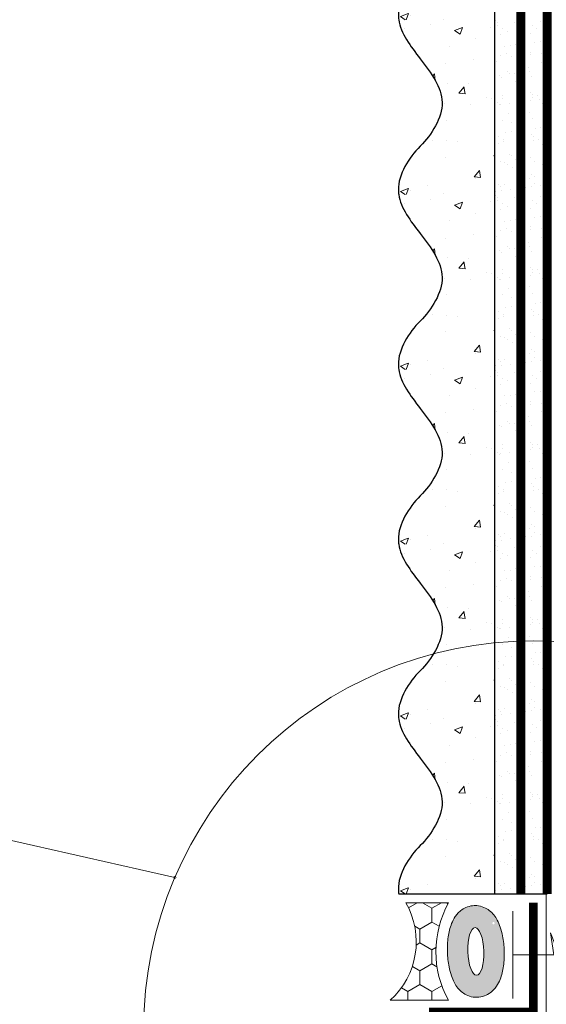
# Model space of a CAD drawing. Units: millimetres. Extents: x -6294 to 17079, y -28870 to 308.
# Drawn here: x 5068 to 5189, y -14578 to -14353 of the extents above; entities that cross this region are included whole.
import ezdxf
from ezdxf import colors
from ezdxf.entities.mleader import LeaderData, LeaderLine
from ezdxf.math import Vec2, Vec3

# ---------------------------------------------------------------- set-up
doc = ezdxf.new("R2010")
doc.units = ezdxf.units.MM
doc.linetypes.add('ACAD_ISO03W100', pattern=[30, 12, -18])
doc.linetypes.add('Штриховая', pattern=[6, 2, -2, 2])
doc.layers.get('0').update_dxf_attribs({"lineweight": 30})
doc.layers.get('DEFPOINTS').update_dxf_attribs({"color": 251, "lineweight": 0})
doc.layers.add('TN-АННОТАЦИИ', color=7, linetype='Continuous', lineweight=20, true_color=0x000000)
doc.layers.add('TN-АННТОТАЦИИ', color=7, linetype='Continuous', lineweight=20, true_color=0x000000)
for name, color, linetype, lineweight in [('TN-ГЕРМЕТИК', 20, 'Continuous', 30), ('TN-ГРУНТОВКА', 6, 'Continuous', 15), ('TN-КРЕПЕЖ', 7, 'Continuous', 15), ('TN-РАЗМЕРЫ', 184, 'Continuous', 15), ('ТН_Крепеж', 7, 'Continuous', 15), ('ТН_Штрих Штукатурка', 7, 'Continuous', 15), ('ТН_Штукатурка', 7, 'Continuous', 25)]:
    doc.layers.add(name, color=color, linetype=linetype, lineweight=lineweight)
doc.layers.add('Стеклосетка', color=7, linetype='ACAD_ISO03W100')
doc.styles.add('TN-Текст', font='isocpeur.ttf')
doc.styles.add('TN-Текст-Аннотативный', font='isocpeur.ttf')
doc.dimstyles.new('ПТС-Размеры-Аннотативный$0', dxfattribs={"dimtxt": 2.5, "dimasz": 1.5, "dimexe": 0.7, "dimexo": 1, "dimgap": 0.8, "dimtad": 1, "dimdec": 0, "dimzin": 0, "dimdsep": 46, "dimtxsty": 'TN-Текст-Аннотативный', "dimblk": 'ARCHTICK', "dimcen": 2, "dimdle": 0.7, "dimadec": 0, "dimazin": 0, "dimtfac": 1, "dimtdec": 0, "dimtmove": 1, "dimatfit": 3, "dimfxl": 0.7, "dimtfill": 1, "dimtolj": 1, "dimtzin": 0, "dimlwd": -1, "dimlwe": -1, "dimarcsym": 0})

# ---------------------------------------------------------------- blocks, each defined once
blk = doc.blocks.new('_ARCHTICK')
at = {"color": 0, "linetype": 'ByBlock', "ltscale": 10, "const_width": 0.15}
blk.add_lwpolyline([(-0.5, -0.5), (0.5, 0.5)], dxfattribs=at)
blk = doc.blocks.new('*D237')
at = {"layer": 'DEFPOINTS', "color": 0, "transparency": 16777216}
for p in [(5066.284008022294, -14316.16770935397), (5296.828653948984, -14316.16770935397), (5163.294879524072, -14599.12193279581)]:
    blk.add_point(p, dxfattribs=at)
at = {"layer": 'TN-РАЗМЕРЫ', "color": 0, "transparency": 16777216}
for p, q in [((5066.284008022295, -14606.12193279581), (5066.284008022294, -14309.16770935397)), ((5286.828653948984, -14316.16770935397), (5059.284008022294, -14316.16770935397)), ((5153.294879524072, -14599.12193279581), (5059.284008022295, -14599.12193279581))]:
    blk.add_line(p, q, dxfattribs=at)
at = {"layer": 'TN-РАЗМЕРЫ', "color": 0, "transparency": 16777216, "xscale": 15, "yscale": 15, "zscale": 15}
for p, rotation in [((5066.284008022294, -14316.16770935397), 90), ((5066.284008022295, -14599.12193279581), 270)]:
    blk.add_blockref('_ARCHTICK', p, dxfattribs=dict(at, rotation=rotation))
at = {"layer": 'TN-РАЗМЕРЫ', "color": 0, "transparency": 16777216, "insert": (5045.77453832532, -14457.64482107489), "char_height": 25, "attachment_point": 5, "rotation": 90, "style": 'TN-Текст-Аннотативный', "bg_fill": 3, "box_fill_scale": 1.1, "bg_fill_color": 256, "bg_fill_true_color": 13158600, "bg_fill_transparency": 0}
blk.add_mtext('\\A1;min 300', dxfattribs=at)
blk = doc.blocks.new('*U214')
at = {"color": 7, "ltscale": 100}
for points in [[(0, 0), (-8.881784197001252e-16, 20)], [(23.70526005217371, -3.552713678800501e-15), (25.20526005217371, -10), (17.20526005217371, 10), (18.7052600521737, 0)], [(28.70526005217371, -3.552713678800501e-15), (30.20526005217371, -10), (22.20526005217371, 10), (23.7052600521737, 0)], [(33.70526005217371, -3.552713678800501e-15), (35.20526005217371, -10), (27.20526005217371, 10), (28.7052600521737, 0)], [(38.70526005217371, -3.552713678800501e-15), (40.20526005217371, -10), (32.20526005217371, 10), (33.7052600521737, 0)], [(43.70526005217371, -3.552713678800501e-15), (45.20526005217371, -10), (37.20526005217371, 10), (38.7052600521737, 0)], [(48.70526005217371, -3.552713678800501e-15), (50.20526005217371, -10), (42.20526005217371, 10), (43.7052600521737, 0)], [(53.70526005217371, -3.552713678800501e-15), (55.20526005217371, -10), (47.20526005217371, 10), (48.7052600521737, 0)], [(58.70526005217371, -3.552713678800501e-15), (60.20526005217371, -10), (52.20526005217371, 10), (53.7052600521737, 0)], [(63.70526005217371, -3.552713678800501e-15), (65.20526005217371, -10), (57.20526005217371, 10), (58.7052600521737, 0)], [(68.70526005217371, -3.552713678800501e-15), (70.20526005217371, -10), (62.20526005217371, 10), (63.7052600521737, 0)], [(8.881784197001252e-16, -20), (0, 0), (18.7052600521737, 0)], [(18.7052600521737, 0), (79.20526005216288, 7.105427357601002e-15)]]:
    blk.add_lwpolyline(points, dxfattribs=at)
blk = doc.blocks.new('*U226')
at = {"layer": 'ТН_Штрих Штукатурка', "ltscale": 100}
h = blk.add_hatch(dxfattribs=at)
h.set_pattern_fill('AR-SAND', color=256, scale=0.1, angle=180, style=0)
h.set_pattern_definition([(217.5, (852.9999999999774, 59118.9397012332), (0.1600031295984064, -4.894132373293424), [0, -3.860800000000001, 0, -4.318000000000001, 0, -4.1275]), (187.5, (852.9999999999774, 59118.9397012332), (-4.495232831380023, -7.168251005683545), [0, -2.082799999999998, 0, -3.479799999999998, 0, -1.333499999999999]), (147.5, (856.124199999983, 59118.9397012332), (-7.90992370241458, -0.01437184678545994), [0, -1.269999999999999, 0, -4.571999999999996, 0, -5.968999999999996]), (137.5, (856.124199999983, 59118.9397012332), (-7.635564524722971, -2.229293232572165), [0, -0.635, 0, -2.9972, 0, -3.429])])
h.paths.add_polyline_path([(-2.593480985524365e-13, 599.9999999999999), (11.99999999999974, 599.9999999999999), (11.99999999999972, 639.9999999999926), (-2.771116669464358e-13, 639.9999999999926)])
h = blk.add_hatch(dxfattribs=at)
h.set_pattern_fill('AR-CONC', color=256, scale=0.1, angle=180, style=0)
h.set_pattern_definition([(230.0000000000001, (-2.593480985524365e-13, 599.9999999999999), (-18.2184668996004, 1.593908553890302), [1.905, -20.955]), (175, (-2.593480985524365e-13, 599.9999999999999), (3.524342142496941, -19.10568452390352), [1.524, -16.764058417]), (280.4514447, (-1.51820070000026, 600.1328253499998), (-14.69412470903532, -17.51177519121952), [1.61900088, -17.80902446]), (226.1842, (-2.574031856533816e-13, 594.9199999999998), (-27.107904089213, 4.204232793272705), [2.857499999999999, -31.43249999999999]), (276.6355576100001, (-2.258990000000258, 595.2703499999999), (-23.74041340515029, -24.74261245977216), [2.428502314, -26.713560816]), (171.18415117, (-2.574031856533816e-13, 594.9199999999998), (-23.74041340649769, -24.74261245855328), [2.285996707, -25.145973192]), (201, (-2.540000000000258, 596.1899999999998), (-15.16143912691325, 10.22651981870876), [1.905, -20.955]), (146.0000000000001, (-2.540000000000258, 596.1899999999998), (-6.1802028347647, -18.41879661223193), [1.524, -16.764]), (251.451445, (-3.803453260000258, 597.0422099899998), (-21.34164192787161, -8.192276888590532), [1.61900088, -17.80899376]), (217.5, (-2.593480985524365e-13, 599.9999999999999), (-0.3088603250591784, -8.455503887315311), [0, -16.5608, 0, -17.018, 0, -16.8275]), (187.5, (-2.593480985524365e-13, 599.9999999999999), (-6.681966251030572, -10.01805748181195), [0, -9.702799999999998, 0, -16.1798, 0, -6.4135]), (147.5, (5.664199999999741, 599.9999999999999), (-13.55905951668714, 0.5728743992673392), [0, -6.35, 0, -19.812, 0, -26.289]), (137.5, (8.20419999999974, 599.9999999999999), (-14.8129181386018, -2.542649103333309), [0, -8.254999999999999, 0, -13.1572, 0, -18.669])])
edge = h.paths.add_edge_path()
edge.add_line((11.99999999999972, 639.9999999999999), (11.99999999999974, 599.9999999999999))
edge.add_line((11.99999999999974, 599.9999999999999), (33.91626297328027, 599.9999999999999))
edge.add_spline(control_points=[(33.91626297328027, 599.9999999999999), (33.46087830081657, 603.1248807340904), (28.74975791948268, 609.265895466959), (21.55795630720297, 618.6405146831743), (26.36476861651995, 626.304469849652), (28.99999999999973, 628.9397012331318), (31.63523138347338, 631.5749326166055), (34.2810843906317, 635.7934661309243), (33.96735444011321, 639.6494068640494), (33.91626297328017, 639.9999999999999)], knot_values=[0, 0, 0, 0, 10.05250795184849, 21.23284783932141, 32.41318772684639, 32.41318772684639, 32.41318772684639, 43.59352761434533, 44.72135954999594, 44.72135954999594, 44.72135954999594, 44.72135954999594], degree=3, periodic=0)
edge.add_line((33.91626297328017, 639.9999999999999), (11.99999999999972, 639.9999999999999))
h = blk.add_hatch(dxfattribs=at)
h.set_pattern_fill('AR-SAND', color=256, scale=0.1, angle=180, style=0)
h.set_pattern_definition([(217.5, (852.9999999999774, 59078.9397012332), (0.1600031295984064, -4.894132373293424), [0, -3.860800000000001, 0, -4.318000000000001, 0, -4.1275]), (187.5, (852.9999999999774, 59078.9397012332), (-4.495232831380023, -7.168251005683545), [0, -2.082799999999998, 0, -3.479799999999998, 0, -1.333499999999999]), (147.5, (856.124199999983, 59078.9397012332), (-7.90992370241458, -0.01437184678545994), [0, -1.269999999999999, 0, -4.571999999999996, 0, -5.968999999999996]), (137.5, (856.124199999983, 59078.9397012332), (-7.635564524722971, -2.229293232572165), [0, -0.635, 0, -2.9972, 0, -3.429])])
h.paths.add_polyline_path([(-2.41584530158434e-13, 559.9999999999999), (11.99999999999976, 559.9999999999999), (11.99999999999974, 599.9999999999926), (-2.593480985524333e-13, 599.9999999999926)])
h = blk.add_hatch(dxfattribs=at)
h.set_pattern_fill('AR-CONC', color=256, scale=0.1, angle=180, style=0)
h.set_pattern_definition([(230.0000000000001, (-2.41584530158434e-13, 559.9999999999999), (-18.2184668996004, 1.593908553890302), [1.905, -20.955]), (175, (-2.41584530158434e-13, 559.9999999999999), (3.524342142496941, -19.10568452390352), [1.524, -16.764058417]), (280.4514447, (-1.518200700000242, 560.1328253499998), (-14.69412470903532, -17.51177519121952), [1.61900088, -17.80902446]), (226.1842, (-2.396396172593791e-13, 554.9199999999998), (-27.107904089213, 4.204232793272705), [2.857499999999999, -31.43249999999999]), (276.6355576100001, (-2.25899000000024, 555.2703499999999), (-23.74041340515029, -24.74261245977216), [2.428502314, -26.713560816]), (171.18415117, (-2.396396172593791e-13, 554.9199999999998), (-23.74041340649769, -24.74261245855328), [2.285996707, -25.145973192]), (201, (-2.54000000000024, 556.1899999999998), (-15.16143912691325, 10.22651981870876), [1.905, -20.955]), (146.0000000000001, (-2.54000000000024, 556.1899999999998), (-6.1802028347647, -18.41879661223193), [1.524, -16.764]), (251.451445, (-3.80345326000024, 557.0422099899998), (-21.34164192787161, -8.192276888590532), [1.61900088, -17.80899376]), (217.5, (-2.41584530158434e-13, 559.9999999999999), (-0.3088603250591784, -8.455503887315311), [0, -16.5608, 0, -17.018, 0, -16.8275]), (187.5, (-2.41584530158434e-13, 559.9999999999999), (-6.681966251030572, -10.01805748181195), [0, -9.702799999999998, 0, -16.1798, 0, -6.4135]), (147.5, (5.664199999999759, 559.9999999999999), (-13.55905951668714, 0.5728743992673392), [0, -6.35, 0, -19.812, 0, -26.289]), (137.5, (8.204199999999759, 559.9999999999999), (-14.8129181386018, -2.542649103333309), [0, -8.254999999999999, 0, -13.1572, 0, -18.669])])
edge = h.paths.add_edge_path()
edge.add_line((11.99999999999974, 599.9999999999999), (11.99999999999976, 559.9999999999999))
edge.add_line((11.99999999999976, 559.9999999999999), (33.91626297328028, 559.9999999999999))
edge.add_spline(control_points=[(33.91626297328028, 559.9999999999999), (33.46087830081658, 563.1248807340904), (28.7497579194827, 569.265895466959), (21.55795630720299, 578.6405146831743), (26.36476861651996, 586.304469849652), (28.99999999999974, 588.9397012331318), (31.6352313834734, 591.5749326166055), (34.28108439063171, 595.7934661309243), (33.96735444011323, 599.6494068640494), (33.91626297328018, 599.9999999999999)], knot_values=[0, 0, 0, 0, 10.05250795184849, 21.23284783932141, 32.41318772684639, 32.41318772684639, 32.41318772684639, 43.59352761434533, 44.72135954999594, 44.72135954999594, 44.72135954999594, 44.72135954999594], degree=3, periodic=0)
edge.add_line((33.91626297328018, 599.9999999999999), (11.99999999999974, 599.9999999999999))
h = blk.add_hatch(dxfattribs=at)
h.set_pattern_fill('AR-SAND', color=256, scale=0.1, angle=180, style=0)
h.set_pattern_definition([(217.5, (852.9999999999774, 59038.9397012332), (0.1600031295984064, -4.894132373293424), [0, -3.860800000000001, 0, -4.318000000000001, 0, -4.1275]), (187.5, (852.9999999999774, 59038.9397012332), (-4.495232831380023, -7.168251005683545), [0, -2.082799999999998, 0, -3.479799999999998, 0, -1.333499999999999]), (147.5, (856.124199999983, 59038.9397012332), (-7.90992370241458, -0.01437184678545994), [0, -1.269999999999999, 0, -4.571999999999996, 0, -5.968999999999996]), (137.5, (856.124199999983, 59038.9397012332), (-7.635564524722971, -2.229293232572165), [0, -0.635, 0, -2.9972, 0, -3.429])])
h.paths.add_polyline_path([(-2.238209617644315e-13, 519.9999999999999), (11.99999999999978, 519.9999999999999), (11.99999999999976, 559.9999999999926), (-2.415845301584308e-13, 559.9999999999926)])
h = blk.add_hatch(dxfattribs=at)
h.set_pattern_fill('AR-CONC', color=256, scale=0.1, angle=180, style=0)
h.set_pattern_definition([(230.0000000000001, (-2.238209617644315e-13, 519.9999999999999), (-18.2184668996004, 1.593908553890302), [1.905, -20.955]), (175, (-2.238209617644315e-13, 519.9999999999999), (3.524342142496941, -19.10568452390352), [1.524, -16.764058417]), (280.4514447, (-1.518200700000224, 520.1328253499998), (-14.69412470903532, -17.51177519121952), [1.61900088, -17.80902446]), (226.1842, (-2.218760488653766e-13, 514.9199999999998), (-27.107904089213, 4.204232793272705), [2.857499999999999, -31.43249999999999]), (276.6355576100001, (-2.258990000000222, 515.2703499999999), (-23.74041340515029, -24.74261245977216), [2.428502314, -26.713560816]), (171.18415117, (-2.218760488653766e-13, 514.9199999999998), (-23.74041340649769, -24.74261245855328), [2.285996707, -25.145973192]), (201, (-2.540000000000223, 516.1899999999998), (-15.16143912691325, 10.22651981870876), [1.905, -20.955]), (146.0000000000001, (-2.540000000000223, 516.1899999999998), (-6.1802028347647, -18.41879661223193), [1.524, -16.764]), (251.451445, (-3.803453260000222, 517.0422099899998), (-21.34164192787161, -8.192276888590532), [1.61900088, -17.80899376]), (217.5, (-2.238209617644315e-13, 519.9999999999999), (-0.3088603250591784, -8.455503887315311), [0, -16.5608, 0, -17.018, 0, -16.8275]), (187.5, (-2.238209617644315e-13, 519.9999999999999), (-6.681966251030572, -10.01805748181195), [0, -9.702799999999998, 0, -16.1798, 0, -6.4135]), (147.5, (5.664199999999776, 519.9999999999999), (-13.55905951668714, 0.5728743992673392), [0, -6.35, 0, -19.812, 0, -26.289]), (137.5, (8.204199999999776, 519.9999999999999), (-14.8129181386018, -2.542649103333309), [0, -8.254999999999999, 0, -13.1572, 0, -18.669])])
edge = h.paths.add_edge_path()
edge.add_line((11.99999999999976, 559.9999999999999), (11.99999999999978, 519.9999999999999))
edge.add_line((11.99999999999978, 519.9999999999999), (33.9162629732803, 519.9999999999999))
edge.add_spline(control_points=[(33.9162629732803, 519.9999999999999), (33.4608783008166, 523.1248807340904), (28.74975791948271, 529.265895466959), (21.55795630720301, 538.6405146831743), (26.36476861651998, 546.304469849652), (28.99999999999976, 548.9397012331318), (31.63523138347341, 551.5749326166055), (34.28108439063173, 555.7934661309243), (33.96735444011325, 559.6494068640494), (33.9162629732802, 559.9999999999999)], knot_values=[0, 0, 0, 0, 10.05250795184849, 21.23284783932141, 32.41318772684639, 32.41318772684639, 32.41318772684639, 43.59352761434533, 44.72135954999594, 44.72135954999594, 44.72135954999594, 44.72135954999594], degree=3, periodic=0)
edge.add_line((33.9162629732802, 559.9999999999999), (11.99999999999976, 559.9999999999999))
h = blk.add_hatch(dxfattribs=at)
h.set_pattern_fill('AR-SAND', color=256, scale=0.1, angle=180, style=0)
h.set_pattern_definition([(217.5, (852.9999999999774, 58998.9397012332), (0.1600031295984064, -4.894132373293424), [0, -3.860800000000001, 0, -4.318000000000001, 0, -4.1275]), (187.5, (852.9999999999774, 58998.9397012332), (-4.495232831380023, -7.168251005683545), [0, -2.082799999999998, 0, -3.479799999999998, 0, -1.333499999999999]), (147.5, (856.124199999983, 58998.9397012332), (-7.90992370241458, -0.01437184678545994), [0, -1.269999999999999, 0, -4.571999999999996, 0, -5.968999999999996]), (137.5, (856.124199999983, 58998.9397012332), (-7.635564524722971, -2.229293232572165), [0, -0.635, 0, -2.9972, 0, -3.429])])
h.paths.add_polyline_path([(-2.06057393370429e-13, 479.9999999999999), (11.99999999999979, 479.9999999999999), (11.99999999999978, 519.9999999999926), (-2.238209617644283e-13, 519.9999999999926)])
h = blk.add_hatch(dxfattribs=at)
h.set_pattern_fill('AR-CONC', color=256, scale=0.1, angle=180, style=0)
h.set_pattern_definition([(230.0000000000001, (-2.06057393370429e-13, 479.9999999999999), (-18.2184668996004, 1.593908553890302), [1.905, -20.955]), (175, (-2.06057393370429e-13, 479.9999999999999), (3.524342142496941, -19.10568452390352), [1.524, -16.764058417]), (280.4514447, (-1.518200700000206, 480.1328253499999), (-14.69412470903532, -17.51177519121952), [1.61900088, -17.80902446]), (226.1842, (-2.041124804713741e-13, 474.9199999999999), (-27.107904089213, 4.204232793272705), [2.857499999999999, -31.43249999999999]), (276.6355576100001, (-2.258990000000205, 475.2703499999999), (-23.74041340515029, -24.74261245977216), [2.428502314, -26.713560816]), (171.18415117, (-2.041124804713741e-13, 474.9199999999999), (-23.74041340649769, -24.74261245855328), [2.285996707, -25.145973192]), (201, (-2.540000000000205, 476.1899999999999), (-15.16143912691325, 10.22651981870876), [1.905, -20.955]), (146.0000000000001, (-2.540000000000205, 476.1899999999999), (-6.1802028347647, -18.41879661223193), [1.524, -16.764]), (251.451445, (-3.803453260000205, 477.0422099899999), (-21.34164192787161, -8.192276888590532), [1.61900088, -17.80899376]), (217.5, (-2.06057393370429e-13, 479.9999999999999), (-0.3088603250591784, -8.455503887315311), [0, -16.5608, 0, -17.018, 0, -16.8275]), (187.5, (-2.06057393370429e-13, 479.9999999999999), (-6.681966251030572, -10.01805748181195), [0, -9.702799999999998, 0, -16.1798, 0, -6.4135]), (147.5, (5.664199999999794, 479.9999999999999), (-13.55905951668714, 0.5728743992673392), [0, -6.35, 0, -19.812, 0, -26.289]), (137.5, (8.204199999999794, 479.9999999999999), (-14.8129181386018, -2.542649103333309), [0, -8.254999999999999, 0, -13.1572, 0, -18.669])])
edge = h.paths.add_edge_path()
edge.add_line((11.99999999999978, 519.9999999999999), (11.99999999999979, 479.9999999999999))
edge.add_line((11.99999999999979, 479.9999999999999), (33.91626297328032, 479.9999999999999))
edge.add_spline(control_points=[(33.91626297328032, 479.9999999999999), (33.46087830081662, 483.1248807340904), (28.74975791948273, 489.265895466959), (21.55795630720302, 498.6405146831743), (26.36476861652, 506.304469849652), (28.99999999999978, 508.9397012331318), (31.63523138347343, 511.5749326166055), (34.28108439063175, 515.7934661309243), (33.96735444011326, 519.6494068640494), (33.91626297328022, 519.9999999999999)], knot_values=[0, 0, 0, 0, 10.05250795184849, 21.23284783932141, 32.41318772684639, 32.41318772684639, 32.41318772684639, 43.59352761434533, 44.72135954999594, 44.72135954999594, 44.72135954999594, 44.72135954999594], degree=3, periodic=0)
edge.add_line((33.91626297328022, 519.9999999999999), (11.99999999999977, 519.9999999999999))
h = blk.add_hatch(dxfattribs=at)
h.set_pattern_fill('AR-SAND', color=256, scale=0.1, angle=180, style=0)
h.set_pattern_definition([(217.5, (852.9999999999774, 58958.9397012332), (0.1600031295984064, -4.894132373293424), [0, -3.860800000000001, 0, -4.318000000000001, 0, -4.1275]), (187.5, (852.9999999999774, 58958.9397012332), (-4.495232831380023, -7.168251005683545), [0, -2.082799999999998, 0, -3.479799999999998, 0, -1.333499999999999]), (147.5, (856.124199999983, 58958.9397012332), (-7.90992370241458, -0.01437184678545994), [0, -1.269999999999999, 0, -4.571999999999996, 0, -5.968999999999996]), (137.5, (856.124199999983, 58958.9397012332), (-7.635564524722971, -2.229293232572165), [0, -0.635, 0, -2.9972, 0, -3.429])])
h.paths.add_polyline_path([(-1.882938249764265e-13, 439.9999999999999), (11.99999999999981, 439.9999999999999), (11.99999999999979, 479.9999999999927), (-2.060573933704258e-13, 479.9999999999927)])
h = blk.add_hatch(dxfattribs=at)
h.set_pattern_fill('AR-CONC', color=256, scale=0.1, angle=180, style=0)
h.set_pattern_definition([(230.0000000000001, (-1.882938249764265e-13, 439.9999999999999), (-18.2184668996004, 1.593908553890302), [1.905, -20.955]), (175, (-1.882938249764265e-13, 439.9999999999999), (3.524342142496941, -19.10568452390352), [1.524, -16.764058417]), (280.4514447, (-1.518200700000188, 440.13282535), (-14.69412470903532, -17.51177519121952), [1.61900088, -17.80902446]), (226.1842, (-1.863489120773716e-13, 434.92), (-27.107904089213, 4.204232793272705), [2.857499999999999, -31.43249999999999]), (276.6355576100001, (-2.258990000000187, 435.27035), (-23.74041340515029, -24.74261245977216), [2.428502314, -26.713560816]), (171.18415117, (-1.863489120773716e-13, 434.92), (-23.74041340649769, -24.74261245855328), [2.285996707, -25.145973192]), (201, (-2.540000000000187, 436.1899999999999), (-15.16143912691325, 10.22651981870876), [1.905, -20.955]), (146.0000000000001, (-2.540000000000187, 436.1899999999999), (-6.1802028347647, -18.41879661223193), [1.524, -16.764]), (251.451445, (-3.803453260000187, 437.0422099899999), (-21.34164192787161, -8.192276888590532), [1.61900088, -17.80899376]), (217.5, (-1.882938249764265e-13, 439.9999999999999), (-0.3088603250591784, -8.455503887315311), [0, -16.5608, 0, -17.018, 0, -16.8275]), (187.5, (-1.882938249764265e-13, 439.9999999999999), (-6.681966251030572, -10.01805748181195), [0, -9.702799999999998, 0, -16.1798, 0, -6.4135]), (147.5, (5.664199999999812, 439.9999999999999), (-13.55905951668714, 0.5728743992673392), [0, -6.35, 0, -19.812, 0, -26.289]), (137.5, (8.204199999999812, 439.9999999999999), (-14.8129181386018, -2.542649103333309), [0, -8.254999999999999, 0, -13.1572, 0, -18.669])])
edge = h.paths.add_edge_path()
edge.add_line((11.99999999999979, 479.9999999999999), (11.99999999999981, 439.9999999999999))
edge.add_line((11.99999999999981, 439.9999999999999), (33.91626297328034, 439.9999999999999))
edge.add_spline(control_points=[(33.91626297328034, 439.9999999999999), (33.46087830081664, 443.1248807340905), (28.74975791948275, 449.265895466959), (21.55795630720304, 458.6405146831743), (26.36476861652002, 466.3044698496521), (28.9999999999998, 468.9397012331319), (31.63523138347345, 471.5749326166055), (34.28108439063177, 475.7934661309244), (33.96735444011328, 479.6494068640494), (33.91626297328024, 479.9999999999999)], knot_values=[0, 0, 0, 0, 10.05250795184849, 21.23284783932141, 32.41318772684639, 32.41318772684639, 32.41318772684639, 43.59352761434533, 44.72135954999594, 44.72135954999594, 44.72135954999594, 44.72135954999594], degree=3, periodic=0)
edge.add_line((33.91626297328024, 479.9999999999999), (11.99999999999979, 479.9999999999999))
h = blk.add_hatch(dxfattribs=at)
h.set_pattern_fill('AR-CONC', color=256, scale=0.1, angle=180, style=0)
h.set_pattern_definition([(230.0000000000001, (-1.70530256582424e-13, 399.9999999999999), (-18.2184668996004, 1.593908553890302), [1.905, -20.955]), (175, (-1.70530256582424e-13, 399.9999999999999), (3.524342142496941, -19.10568452390352), [1.524, -16.764058417]), (280.4514447, (-1.518200700000171, 400.13282535), (-14.69412470903532, -17.51177519121952), [1.61900088, -17.80902446]), (226.1842, (-1.685853436833691e-13, 394.92), (-27.107904089213, 4.204232793272705), [2.857499999999999, -31.43249999999999]), (276.6355576100001, (-2.258990000000169, 395.27035), (-23.74041340515029, -24.74261245977216), [2.428502314, -26.713560816]), (171.18415117, (-1.685853436833691e-13, 394.92), (-23.74041340649769, -24.74261245855328), [2.285996707, -25.145973192]), (201, (-2.540000000000169, 396.1899999999999), (-15.16143912691325, 10.22651981870876), [1.905, -20.955]), (146.0000000000001, (-2.540000000000169, 396.1899999999999), (-6.1802028347647, -18.41879661223193), [1.524, -16.764]), (251.451445, (-3.803453260000169, 397.0422099899999), (-21.34164192787161, -8.192276888590532), [1.61900088, -17.80899376]), (217.5, (-1.70530256582424e-13, 399.9999999999999), (-0.3088603250591784, -8.455503887315311), [0, -16.5608, 0, -17.018, 0, -16.8275]), (187.5, (-1.70530256582424e-13, 399.9999999999999), (-6.681966251030572, -10.01805748181195), [0, -9.702799999999998, 0, -16.1798, 0, -6.4135]), (147.5, (5.66419999999983, 399.9999999999999), (-13.55905951668714, 0.5728743992673392), [0, -6.35, 0, -19.812, 0, -26.289]), (137.5, (8.20419999999983, 399.9999999999999), (-14.8129181386018, -2.542649103333309), [0, -8.254999999999999, 0, -13.1572, 0, -18.669])])
edge = h.paths.add_edge_path()
edge.add_line((11.99999999999981, 439.9999999999999), (11.99999999999983, 399.9999999999999))
edge.add_line((11.99999999999983, 399.9999999999999), (33.91626297328035, 399.9999999999999))
edge.add_spline(control_points=[(33.91626297328035, 399.9999999999999), (33.46087830081665, 403.1248807340905), (28.74975791948277, 409.265895466959), (21.55795630720306, 418.6405146831743), (26.36476861652003, 426.3044698496521), (28.99999999999982, 428.9397012331319), (31.63523138347347, 431.5749326166055), (34.28108439063178, 435.7934661309244), (33.9673544401133, 439.6494068640494), (33.91626297328025, 439.9999999999999)], knot_values=[0, 0, 0, 0, 10.05250795184849, 21.23284783932141, 32.41318772684639, 32.41318772684639, 32.41318772684639, 43.59352761434533, 44.72135954999594, 44.72135954999594, 44.72135954999594, 44.72135954999594], degree=3, periodic=0)
edge.add_line((33.91626297328025, 439.9999999999999), (11.99999999999981, 439.9999999999999))
at = {"layer": 'ТН_Штукатурка', "ltscale": 100}
for points in [[(33.91626297327429, 640), (-2.771116669464391e-13, 640)], [(11.99999999999974, 599.9999999999999), (11.99999999999972, 639.9999999999999)], [(11.99999999999976, 559.9999999999999), (11.99999999999974, 599.9999999999999)], [(11.99999999999978, 519.9999999999999), (11.99999999999976, 559.9999999999999)], [(11.99999999999979, 479.9999999999999), (11.99999999999978, 519.9999999999999)], [(11.99999999999981, 439.9999999999999), (11.99999999999979, 479.9999999999999)], [(11.99999999999983, 399.9999999999999), (11.99999999999981, 439.9999999999999)]]:
    blk.add_lwpolyline(points, dxfattribs=at)
for points in [[(33.91626297328027, 599.9999999999999), (33.46087830081657, 603.1248807340904), (28.74975791948268, 609.265895466959), (21.55795630720297, 618.6405146831743), (26.36476861651995, 626.304469849652), (28.99999999999973, 628.9397012331318), (31.63523138347338, 631.5749326166055), (34.2810843906317, 635.7934661309243), (33.96735444011321, 639.6494068640494), (33.91626297328017, 639.9999999999999)], [(33.91626297328028, 559.9999999999999), (33.46087830081658, 563.1248807340904), (28.7497579194827, 569.265895466959), (21.55795630720299, 578.6405146831743), (26.36476861651996, 586.304469849652), (28.99999999999974, 588.9397012331318), (31.6352313834734, 591.5749326166055), (34.28108439063171, 595.7934661309243), (33.96735444011323, 599.6494068640494), (33.91626297328018, 599.9999999999999)], [(33.9162629732803, 519.9999999999999), (33.4608783008166, 523.1248807340904), (28.74975791948271, 529.265895466959), (21.55795630720301, 538.6405146831743), (26.36476861651998, 546.304469849652), (28.99999999999976, 548.9397012331318), (31.63523138347341, 551.5749326166055), (34.28108439063173, 555.7934661309243), (33.96735444011325, 559.6494068640494), (33.9162629732802, 559.9999999999999)], [(33.91626297328032, 479.9999999999999), (33.46087830081662, 483.1248807340904), (28.74975791948273, 489.265895466959), (21.55795630720302, 498.6405146831743), (26.36476861652, 506.304469849652), (28.99999999999978, 508.9397012331318), (31.63523138347343, 511.5749326166055), (34.28108439063175, 515.7934661309243), (33.96735444011326, 519.6494068640494), (33.91626297328022, 519.9999999999999)], [(33.91626297328034, 439.9999999999999), (33.46087830081664, 443.1248807340905), (28.74975791948275, 449.265895466959), (21.55795630720304, 458.6405146831743), (26.36476861652002, 466.3044698496521), (28.9999999999998, 468.9397012331319), (31.63523138347345, 471.5749326166055), (34.28108439063177, 475.7934661309244), (33.96735444011328, 479.6494068640494), (33.91626297328024, 479.9999999999999)], [(33.91626297328035, 399.9999999999999), (33.46087830081665, 403.1248807340905), (28.74975791948277, 409.265895466959), (21.55795630720306, 418.6405146831743), (26.36476861652003, 426.3044698496521), (28.99999999999982, 428.9397012331319), (31.63523138347347, 431.5749326166055), (34.28108439063178, 435.7934661309244), (33.9673544401133, 439.6494068640494), (33.91626297328025, 439.9999999999999)]]:
    blk.add_open_spline(points, degree=3, knots=[0, 0, 0, 0, 10.05250795184849, 21.23284783932141, 32.41318772684639, 32.41318772684639, 32.41318772684639, 43.59352761434533, 44.72135954999594, 44.72135954999594, 44.72135954999594, 44.72135954999594], dxfattribs=at)
blk = doc.blocks.new('_DotSmall')
at = {"color": 0, "linetype": 'ByBlock', "const_width": 0.5}
blk.add_lwpolyline([(-0.0625, 0, 1), (0.0625, 0, 1)], format="xyb", close=True, dxfattribs=at)

msp = doc.modelspace()

# ---------------------------------------------------------------- dimensions: what is measured, and where the dimension line sits
at = {"layer": 'TN-РАЗМЕРЫ'}
dim = msp.add_linear_dim(base=(5066.284008022294, -14316.16770935397), p1=(5163.29487952407, -14599.1219327958), p2=(5296.828653948982, -14316.16770935396), angle=90, text='min 300', dimstyle='ПТС-Размеры-Аннотативный$0', override={"dimscale": 0, "dimtix": 0, "dimtofl": 1, "dimtmove": 1, "dimatfit": 3}, dxfattribs=at)
dim.commit()
dim.dimension.update_dxf_attribs({"geometry": '*D237', "text_midpoint": (5045.77453832532, -14457.64482107489)})

# ---------------------------------------------------------------- next in the draw order: hatches: boundary and pattern name
h = msp.add_hatch(color=2)
h.dxf.hatch_style = 1
edge = h.paths.add_edge_path()
edge.add_spline(control_points=[(5177.522985219566, -14559.19758565237), (5177.498842301855, -14559.15079403556), (5177.474186594369, -14559.10397474786), (5177.231545327613, -14558.652676272), (5176.974856140183, -14558.24384967561), (5176.360757340259, -14557.49450323144), (5176.033829135649, -14557.15518750126), (5175.267121701199, -14556.56806658384), (5174.858765711779, -14556.31531176304), (5173.889995050504, -14555.91197953556), (5173.326886546598, -14555.76564735921), (5172.558746103768, -14555.71095947585), (5172.379802075058, -14555.70744040634), (5172.201151884135, -14555.71327349947), (5171.652518124236, -14555.7311868966), (5171.109631709933, -14555.84085103125), (5170.144394980121, -14556.18556741252), (5169.722037051895, -14556.41657392708), (5169.008263504471, -14556.91358122409), (5168.714394385916, -14557.17919658908), (5168.21712158107, -14557.70611533751), (5168.012934179369, -14557.96826393045), (5167.470351278742, -14558.75994419024), (5167.220361612799, -14559.27288775748), (5166.811966541096, -14560.28870723809), (5166.657304199547, -14560.79319898375), (5166.404363930025, -14561.81927229422), (5166.307251689872, -14562.34055291232), (5166.077387972739, -14563.98473713956), (5166.021394576022, -14565.14435526857), (5166.08576140639, -14567.4674203788), (5166.206175672345, -14568.62548869469), (5166.557939283524, -14570.43345403343), (5166.731787745044, -14571.11413205738), (5167.140765568842, -14572.30634142759), (5167.35455193905, -14572.82422017788), (5167.8521936418, -14573.7516636106), (5168.10861554863, -14574.16086436694), (5168.722057430165, -14574.91095396775), (5169.048618381948, -14575.25062618832), (5169.814594593499, -14575.8386035082), (5170.222537879079, -14576.09182060193), (5171.190815856859, -14576.49642064116), (5171.753878214371, -14576.64356961147), (5172.936941224867, -14576.72926737675), (5173.549849309555, -14576.66441112811), (5174.655801881647, -14576.35689469262), (5175.146232271149, -14576.1204586154), (5175.965173667169, -14575.59337987719), (5176.297526936691, -14575.30415234272), (5176.851449471946, -14574.73030626736), (5177.074378055262, -14574.44441234926), (5177.62676878252, -14573.63224407714), (5177.874614317541, -14573.12118211486), (5178.279780795845, -14572.10859166464), (5178.433447580788, -14571.60552832356), (5178.682129847079, -14570.59332544797), (5178.777243425317, -14570.08483343117), (5178.850530009677, -14569.56662041713)], knot_values=[5.670513568973237, 5.670513568973237, 5.670513568973237, 5.670513568973237, 5.691509254239396, 5.691509254239396, 5.872728148870208, 5.872728148870208, 6.016586012789888, 6.016586012789888, 6.132536014748307, 6.132536014748307, 6.248486016706726, 6.248486016706726, 6.283185307179586, 6.283185307179586, 6.283185307179586, 6.389746638580591, 6.389746638580591, 6.496307969981595, 6.496307969981595, 6.6028693013826, 6.6028693013826, 6.709430632783604, 6.709430632783604, 6.931244363251396, 6.931244363251396, 7.153058093719189, 7.153058093719189, 7.374871824186981, 7.374871824186981, 7.839173855327976, 7.839173855327976, 8.303475886468972, 8.303475886468972, 8.597955093045973, 8.597955093045973, 8.832128468316192, 8.832128468316192, 9.01355427163039, 9.01355427163039, 9.15757441082906, 9.15757441082906, 9.27361848969204, 9.27361848969204, 9.389662568555021, 9.389662568555021, 9.505706647418002, 9.505706647418002, 9.621750726280982, 9.621750726280982, 9.737794805143963, 9.737794805143963, 9.853838884006944, 9.853838884006944, 10.07498395488219, 10.07498395488219, 10.29612902575744, 10.29612902575744, 10.51252814342744, 10.51252814342744, 10.51252814342744, 10.51252814342744], degree=3, periodic=0)
edge.add_line((5178.850530009677, -14569.56662041713), (5172.517748905029, -14573.46146701292))
edge.add_arc((5171.846686595938, -14573.3984479598), 0.6740148542393365, 292.23346652318475, 354.63512219585493, ccw=False)
edge.add_arc((5171.846686595938, -14573.3984479598), 0.6740148542393026, 292.2334665231847, 354.6351221958549)
edge.add_line((5172.517748905029, -14573.46146701293), (5178.850530009677, -14569.56662041713))
edge.add_spline(control_points=[(5178.850530009677, -14569.56662041713), (5178.85213729303, -14569.55525523809), (5178.853734077817, -14569.54388538336), (5179.010699696217, -14568.41840035544), (5179.066333750616, -14567.25722653157), (5179.000832736889, -14564.93140832876), (5178.879664463228, -14563.77217422682), (5178.526658631734, -14561.96523030609), (5178.352772014918, -14561.28642622855), (5177.959968638683, -14560.14389522962), (5177.767851685468, -14559.67216366211), (5177.522985219566, -14559.19758565237)], knot_values=[4.229342836247853, 4.229342836247853, 4.229342836247853, 4.229342836247853, 4.234088789453106, 4.234088789453106, 4.698943773783395, 4.698943773783395, 5.163798758113685, 5.163798758113685, 5.45756750712096, 5.45756750712096, 5.670513568973237, 5.670513568973237, 5.670513568973237, 5.670513568973237], degree=3, periodic=0)
edge.add_line((5177.522985219566, -14559.19758565237), (5176.81011083852, -14559.60982500915))
edge.add_arc((5176.583476456468, -14559.74088261813), 0.2618000000000755, -220.00147216300616, 30.03983735783021, ccw=False)
edge.add_arc((5176.583476456468, -14559.74088261813), 0.2618000000000933, 30.03983735783021, 139.9985278369938, ccw=False)
edge.add_line((5176.81011083852, -14559.60982500915), (5177.522985219566, -14559.19758565237))
edge = h.paths.add_edge_path(flags=16)
edge.add_ellipse((5172.543723451341, -14566.20521568006), major_axis=(-0.1783694826266191, 5.462923598087572), ratio=0.3334986638450114, start_angle=0, end_angle=360)
at = {"layer": 'TN-ГЕРМЕТИК', "lineweight": 18}
h = msp.add_hatch(dxfattribs=at)
h.set_pattern_fill('HONEY', color=256, angle=89.99999999999999)
h.set_pattern_definition([(90, (7617.92868100711, -41720.03446643225), (-2.749630644999999, 4.762500000000001), [3.175, -6.35]), (209.9999999999999, (7617.92868100711, -41720.03446643225), (-2.749630663023392, -4.76249998959419), [3.174999999999992, -6.349999999999985]), (149.9999999999999, (7617.92868100711, -41720.03446643225), (-5.499261308023389, 1.040581078693868e-08), [-6.349999999999999, 3.174999999999999])])
edge = h.paths.add_edge_path()
edge.add_arc((5186.321395286799, -14566.25356783265), 22.9117074094368, 150.8048902164621, 209.0361711256667, ccw=False)
edge.add_line((5166.32030611327, -14555.07757712541), (5156.565303217871, -14555.07757712541))
edge.add_arc((5140.967567077259, -14564.00144376202), 17.97010763629662, -48.08677785884862, 29.774985343718072, ccw=False)
edge.add_line((5152.971676292644, -14577.37403253178), (5166.289380877588, -14577.37403253178))

# ---------------------------------------------------------------- next in the draw order: linework, layer by layer
at = {"color": 34, "lineweight": 13}
msp.add_lwpolyline([(4007.507593198072, -14896.41785638095), (5179.28261217711, -14817.48960643619, 0.3939892639498163), (5188.610530417591, -14807.53505587474), (5188.627776638143, -14510.75821998884)], format="xyb", dxfattribs=at)
at = {"lineweight": 18, "ltscale": 12}
msp.add_ellipse((5172.543723451341, -14566.20521568006), major_axis=(-0.1783694826266186, 5.462923598087552), ratio=0.333498663845011, dxfattribs=at)
at = {"lineweight": 15, "ltscale": 12}
msp.add_open_spline([(5172.201151884135, -14555.71327349947), (5171.652518124236, -14555.7311868966), (5171.109631709933, -14555.84085103125), (5170.144394980121, -14556.18556741252), (5169.722037051895, -14556.41657392708), (5169.008263504471, -14556.91358122409), (5168.714394385916, -14557.17919658908), (5168.21712158107, -14557.70611533751), (5168.012934179369, -14557.96826393045), (5167.470351278742, -14558.75994419024), (5167.220361612799, -14559.27288775748), (5166.811966541096, -14560.28870723809), (5166.657304199547, -14560.79319898375), (5166.404363930025, -14561.81927229422), (5166.307251689872, -14562.34055291232), (5166.077387972739, -14563.98473713956), (5166.021394576022, -14565.14435526857), (5166.08576140639, -14567.4674203788), (5166.206175672345, -14568.62548869469), (5166.557939283524, -14570.43345403343), (5166.731787745044, -14571.11413205738), (5167.140765568842, -14572.30634142759), (5167.35455193905, -14572.82422017788), (5167.8521936418, -14573.7516636106), (5168.10861554863, -14574.16086436694), (5168.722057430165, -14574.91095396775), (5169.048618381948, -14575.25062618832), (5169.814594593499, -14575.8386035082), (5170.222537879079, -14576.09182060193), (5171.190815856859, -14576.49642064116), (5171.753878214371, -14576.64356961147), (5172.936941224867, -14576.72926737675), (5173.549849309555, -14576.66441112811), (5174.655801881647, -14576.35689469262), (5175.146232271149, -14576.1204586154), (5175.965173667169, -14575.59337987719), (5176.297526936691, -14575.30415234272), (5176.851449471946, -14574.73030626736), (5177.074378055262, -14574.44441234926), (5177.62676878252, -14573.63224407714), (5177.874614317541, -14573.12118211486), (5178.279780795845, -14572.10859166464), (5178.433447580788, -14571.60552832356), (5178.68482725327, -14570.58234628836), (5178.781401979188, -14570.06252567456), (5179.010699696217, -14568.41840035544), (5179.066333750616, -14567.25722653157), (5179.000832736889, -14564.93140832876), (5178.879664463228, -14563.77217422682), (5178.526658631734, -14561.96523030609), (5178.352772014918, -14561.28642622855), (5177.943692864053, -14560.09655455446), (5177.729704778223, -14559.57922353161), (5177.231545327613, -14558.652676272), (5176.974856140183, -14558.24384967561), (5176.360757340259, -14557.49450323144), (5176.033829135649, -14557.15518750126), (5175.267121701199, -14556.56806658384), (5174.858765711779, -14556.31531176304), (5173.889995050504, -14555.91197953556), (5173.326886546598, -14555.76564735921), (5172.558746103768, -14555.71095947585), (5172.379802075058, -14555.70744040634), (5172.201151884135, -14555.71327349947)], degree=3, knots=[0, 0, 0, 0, 0.1065613314010045, 0.1065613314010045, 0.213122662802009, 0.213122662802009, 0.3196839942030135, 0.3196839942030135, 0.4262453256040181, 0.4262453256040181, 0.6480590560718104, 0.6480590560718104, 0.8698727865396026, 0.8698727865396026, 1.091686517007395, 1.091686517007395, 1.55598854814839, 1.55598854814839, 2.020290579289386, 2.020290579289386, 2.314769785866387, 2.314769785866387, 2.548943161136607, 2.548943161136607, 2.730368964450804, 2.730368964450804, 2.874389103649474, 2.874389103649474, 2.990433182512454, 2.990433182512454, 3.106477261375435, 3.106477261375435, 3.222521340238416, 3.222521340238416, 3.338565419101396, 3.338565419101396, 3.454609497964377, 3.454609497964377, 3.570653576827358, 3.570653576827358, 3.791798647702607, 3.791798647702607, 4.012943718577857, 4.012943718577857, 4.234088789453106, 4.234088789453106, 4.698943773783395, 4.698943773783395, 5.163798758113685, 5.163798758113685, 5.45756750712096, 5.45756750712096, 5.691509254239396, 5.691509254239396, 5.872728148870208, 5.872728148870208, 6.016586012789888, 6.016586012789888, 6.132536014748307, 6.132536014748307, 6.248486016706726, 6.248486016706726, 6.283185307179586, 6.283185307179586, 6.283185307179586, 6.283185307179586], dxfattribs=at)
at = {"lineweight": 18, "ltscale": 12}
msp.add_open_spline([(5172.201151884135, -14555.71327349947), (5171.652518124236, -14555.7311868966), (5171.109631709933, -14555.84085103125), (5170.144394980121, -14556.18556741252), (5169.722037051895, -14556.41657392708), (5169.008263504471, -14556.91358122409), (5168.714394385916, -14557.17919658908), (5168.21712158107, -14557.70611533751), (5168.012934179369, -14557.96826393045), (5167.470351278742, -14558.75994419024), (5167.220361612799, -14559.27288775748), (5166.811966541096, -14560.28870723809), (5166.657304199547, -14560.79319898375), (5166.404363930025, -14561.81927229422), (5166.307251689872, -14562.34055291232), (5166.077387972739, -14563.98473713956), (5166.021394576022, -14565.14435526857), (5166.08576140639, -14567.4674203788), (5166.206175672345, -14568.62548869469), (5166.557939283524, -14570.43345403343), (5166.731787745044, -14571.11413205738), (5167.140765568842, -14572.30634142759), (5167.35455193905, -14572.82422017788), (5167.8521936418, -14573.7516636106), (5168.10861554863, -14574.16086436694), (5168.722057430165, -14574.91095396775), (5169.048618381948, -14575.25062618832), (5169.814594593499, -14575.8386035082), (5170.222537879079, -14576.09182060193), (5171.190815856859, -14576.49642064116), (5171.753878214371, -14576.64356961147), (5172.936941224867, -14576.72926737675), (5173.549849309555, -14576.66441112811), (5174.655801881647, -14576.35689469262), (5175.146232271149, -14576.1204586154), (5175.965173667169, -14575.59337987719), (5176.297526936691, -14575.30415234272), (5176.851449471946, -14574.73030626736), (5177.074378055262, -14574.44441234926), (5177.62676878252, -14573.63224407714), (5177.874614317541, -14573.12118211486), (5178.279780795845, -14572.10859166464), (5178.433447580788, -14571.60552832356), (5178.68482725327, -14570.58234628836), (5178.781401979188, -14570.06252567456), (5179.010699696217, -14568.41840035544), (5179.066333750616, -14567.25722653157), (5179.000832736889, -14564.93140832876), (5178.879664463228, -14563.77217422682), (5178.526658631734, -14561.96523030609), (5178.352772014918, -14561.28642622855), (5177.943692864053, -14560.09655455446), (5177.729704778223, -14559.57922353161), (5177.231545327613, -14558.652676272), (5176.974856140183, -14558.24384967561), (5176.360757340259, -14557.49450323144), (5176.033829135649, -14557.15518750126), (5175.267121701199, -14556.56806658384), (5174.858765711779, -14556.31531176304), (5173.889995050504, -14555.91197953556), (5173.326886546598, -14555.76564735921), (5172.558746103768, -14555.71095947585), (5172.379802075058, -14555.70744040634), (5172.201151884135, -14555.71327349947)], degree=3, knots=[0, 0, 0, 0, 0.1065613314010045, 0.1065613314010045, 0.213122662802009, 0.213122662802009, 0.3196839942030135, 0.3196839942030135, 0.4262453256040181, 0.4262453256040181, 0.6480590560718104, 0.6480590560718104, 0.8698727865396026, 0.8698727865396026, 1.091686517007395, 1.091686517007395, 1.55598854814839, 1.55598854814839, 2.020290579289386, 2.020290579289386, 2.314769785866387, 2.314769785866387, 2.548943161136607, 2.548943161136607, 2.730368964450804, 2.730368964450804, 2.874389103649474, 2.874389103649474, 2.990433182512454, 2.990433182512454, 3.106477261375435, 3.106477261375435, 3.222521340238416, 3.222521340238416, 3.338565419101396, 3.338565419101396, 3.454609497964377, 3.454609497964377, 3.570653576827358, 3.570653576827358, 3.791798647702607, 3.791798647702607, 4.012943718577857, 4.012943718577857, 4.234088789453106, 4.234088789453106, 4.698943773783395, 4.698943773783395, 5.163798758113685, 5.163798758113685, 5.45756750712096, 5.45756750712096, 5.691509254239396, 5.691509254239396, 5.872728148870208, 5.872728148870208, 6.016586012789888, 6.016586012789888, 6.132536014748307, 6.132536014748307, 6.248486016706726, 6.248486016706726, 6.283185307179586, 6.283185307179586, 6.283185307179586, 6.283185307179586], dxfattribs=at)
at = {"layer": 'TN-АННТОТАЦИИ'}
msp.add_circle((5185.66872726777, -14584.21483348341), 89.04498519432988, dxfattribs=at)
at = {"layer": 'TN-ГЕРМЕТИК', "lineweight": 18}
msp.add_lwpolyline([(5166.289380877588, -14577.37403253178, -0.2596945143828162), (5166.32030611327, -14555.07757712541), (5156.565303217871, -14555.07757712541, -0.3534399078680578), (5152.971676292644, -14577.37403253178)], format="xyb", close=True, dxfattribs=at)
at = {"layer": 'TN-ГРУНТОВКА', "linetype": 'Штриховая', "ltscale": 0.5}
msp.add_lwpolyline([(5182.838788802244, -14553.03979960804, 2, 2, 0), (5182.838788802244, -13913.03979927747, 2, 2, 0)], format="xyseb", dxfattribs=at)
at = {"layer": 'TN-КРЕПЕЖ', "const_width": 2}
msp.add_lwpolyline([(5185.668727267755, -14555.07757712541), (5185.66872726777, -14580.03979946594), (5162.807726951291, -14580.03979946594), (5162.807726951305, -14625.03979946594)], dxfattribs=at)
at = {"layer": 'Стеклосетка', "linetype": 'Штриховая', "const_width": 2}
msp.add_lwpolyline([(5188.838788802244, -13913.03979960804), (5188.838373098817, -14553.03979960804)], dxfattribs=at)

# ---------------------------------------------------------------- next in the draw order: block references
at = {"layer": 'ТН_Крепеж', "ltscale": 100, "xscale": 0.5, "yscale": 0.5, "zscale": 0.5}
msp.add_blockref('*U214', (5180.992412254727, -14566.98330762978), dxfattribs=at)
at = {"layer": 'ТН_Штукатурка', "ltscale": 100, "rotation": 180}
msp.add_blockref('*U226', (5188.838788802244, -13913.03979946594), dxfattribs=at)

# ---------------------------------------------------------------- next in the draw order: leaders
at = {"layer": 'TN-АННОТАЦИИ'}
ml = msp.add_multileader_mtext('Standard', dxfattribs=at)
ml.set_content('{\\fISOCPEUR|b1|i0|c204|p34;А}', color=256, style='TN-Текст')
ml.set_leader_properties(color=256, linetype='ByLayer', lineweight=-1)
ml.set_arrow_properties(name='DOTSMALL')
ml.build(insert=Vec2(0, 0))
ml.multileader.update_dxf_attribs({"text_left_attachment_type": 6, "text_right_attachment_type": 6, "dogleg_length": 100, "arrow_head_size": 0, "scale": 10})
ctx = ml.context
ctx.base_point, ctx.scale, ctx.char_height, ctx.arrow_head_size, ctx.landing_gap_size, ctx.plane_origin, ctx.plane_x_axis, ctx.plane_y_axis = Vec3(4977.507698542356, -14526.6045002461), 10, 25, 0, 0, Vec3(6966.305310477608, -13728.34222068891), Vec3(0.9999999999680143, -7.998227304975068e-06), Vec3(7.998227304975068e-06, 0.9999999999680143)
ctx.left_attachment, ctx.right_attachment, ctx.text_align_type = 6, 6, 1
notes = []
notes.append((ctx, [(1, (1, 1, 0), (5003.434393947828, -14526.6047076137), (-0.9999999999680143, 7.998227304975068e-06), 8.179319094457313, [(0, [(5103.763013768697, -14549.27970095945)], 0, [])])]))
ctx.mtext.insert, ctx.mtext.text_direction, ctx.mtext.rotation, ctx.mtext.width, ctx.mtext.alignment, ctx.mtext.line_spacing_style, ctx.mtext.flow_direction = Vec3(4986.381626644812, -14496.60457122083), Vec3(0.9999999999680143, -7.998227304975068e-06), 6.283177308952281, 6.758012490429766, 2, 2, 5
for ctx, leaders in notes:
    for number, flags, end, landing, length, lines in leaders:
        leader = LeaderData()
        leader.index, (leader.has_last_leader_line, leader.has_dogleg_vector, leader.attachment_direction) = number, flags
        leader.last_leader_point, leader.dogleg_vector, leader.dogleg_length = Vec3(end), Vec3(landing), length
        for number, points, colour, breaks in lines:
            line = LeaderLine()
            line.index, line.vertices, line.color, line.breaks = number, Vec3.list(points), colors.encode_raw_color(colour), breaks
            leader.lines.append(line)
        ctx.leaders.append(leader)

# ---------------------------------------------------------------- next in the draw order: leaders
ml = msp.add_multileader_mtext('Standard', dxfattribs=at)
ml.set_content('см. л. 4.4', color=256, style='TN-Текст')
ml.set_leader_properties(color=256, linetype='ByLayer', lineweight=-1)
ml.set_arrow_properties(name='DOTSMALL')
ml.build(insert=Vec2(0, 0))
ml.multileader.update_dxf_attribs({"text_left_attachment_type": 6, "text_right_attachment_type": 6, "dogleg_length": 100, "arrow_head_size": 0, "scale": 10})
ctx = ml.context
ctx.base_point, ctx.scale, ctx.char_height, ctx.arrow_head_size, ctx.landing_gap_size, ctx.plane_origin, ctx.plane_x_axis, ctx.plane_y_axis = Vec3(5438.343664545011, -14416.05635219745), 10, 25, 0, 0, Vec3(7096.478312265534, -15214.31863175467), Vec3(0.9999999999680143, 7.998227304975068e-06), Vec3(-7.998227304975068e-06, 0.9999999999680143)
ctx.left_attachment, ctx.right_attachment, ctx.text_align_type = 6, 6, 1
notes = []
notes.append((ctx, [(0, (1, 1, 0), (5430.164345450816, -14416.0564176175), (0.9999999999680143, 7.998227304975068e-06), 8.179319094457313, [(0, [(5379.696022364698, -14395.64033978249)], 0, [])])]))
ctx.mtext.insert, ctx.mtext.text_direction, ctx.mtext.rotation, ctx.mtext.width, ctx.mtext.defined_height, ctx.mtext.alignment, ctx.mtext.line_spacing_style, ctx.mtext.flow_direction = Vec3(5508.343424595952, -14386.0557923225), Vec3(0.9999999999680143, 7.998227304975068e-06), 7.998227305060344e-06, 143.6884698952175, 116.6677618675263, 2, 2, 5
ctx.mtext.has_bg_fill, ctx.mtext.bg_color, ctx.mtext.bg_scale_factor, ctx.mtext.bg_transparency, ctx.mtext.use_window_bg_color = 1, -1073741824, 1.1, 0, 1
for ctx, leaders in notes:
    for number, flags, end, landing, length, lines in leaders:
        leader = LeaderData()
        leader.index, (leader.has_last_leader_line, leader.has_dogleg_vector, leader.attachment_direction) = number, flags
        leader.last_leader_point, leader.dogleg_vector, leader.dogleg_length = Vec3(end), Vec3(landing), length
        for number, points, colour, breaks in lines:
            line = LeaderLine()
            line.index, line.vertices, line.color, line.breaks = number, Vec3.list(points), colors.encode_raw_color(colour), breaks
            leader.lines.append(line)
        ctx.leaders.append(leader)

doc.saveas('drawing.dxf')
